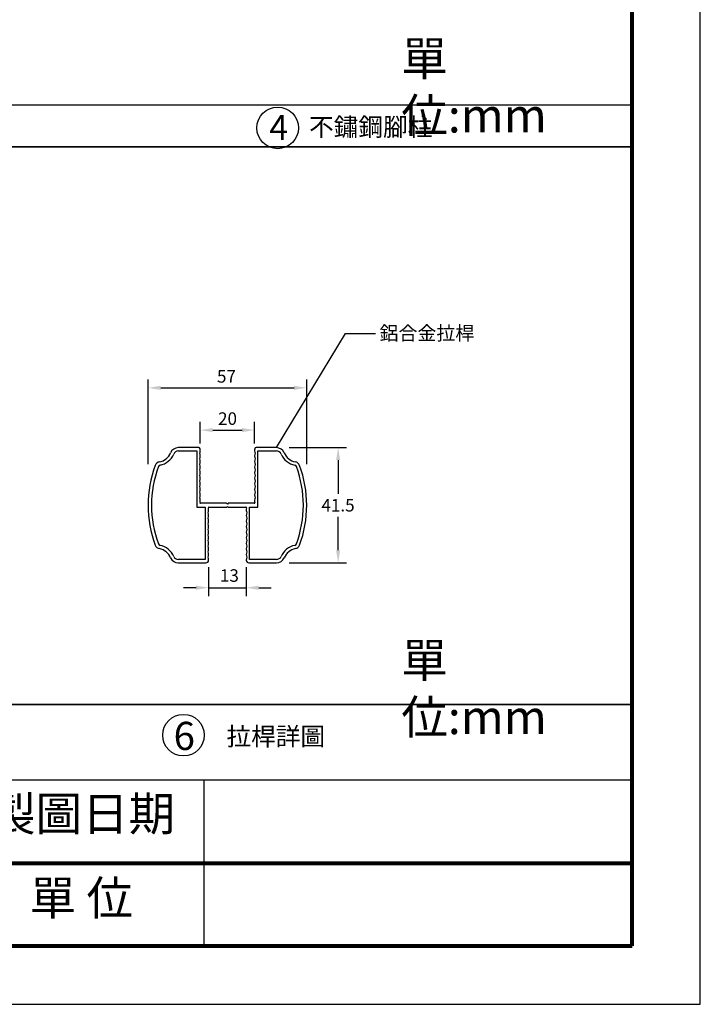
# Model space of a CAD drawing. Units: millimetres. Extents: x 34538 to 55328, y -131 to 14569.
# Drawn here: x 50433 to 55328, y -131 to 6946 of the extents above; entities that cross this region are included whole.
import ezdxf

# ---------------------------------------------------------------- set-up
doc = ezdxf.new("R2010")
doc.units = ezdxf.units.MM
for name, color, linetype in [('2', 2, 'Continuous'), ('圖層5', 3, 'Continuous'), ('外框', 7, 'Continuous')]:
    doc.layers.add(name, color=color, linetype=linetype)
doc.styles.add('C', font='simplex', dxfattribs={"bigfont": 'CHINESET.SHX'})
doc.styles.add('CHINESET', font='SIMPLEX', dxfattribs={"bigfont": 'CHINESET.SHX'})
doc.styles.get("Standard").update_dxf_attribs({"font": 'txt.shx', "bigfont": '@extfont2.shx'})
doc.styles.add('STSL', font='SIMPLEX', dxfattribs={"height": 5, "bigfont": 'CHINESET.SHX'})
doc.dimstyles.get("Standard").update_dxf_attribs({"dimscale": 5, "dimtxt": 0.18, "dimasz": 0.18, "dimexe": 0.18, "dimexo": 0.0625, "dimgap": 0.09, "dimtad": 0, "dimtih": 1, "dimtoh": 1, "dimdec": 4, "dimzin": 0, "dimdsep": 46, "dimtxsty": 'Standard', "dimcen": 0.09, "dimadec": 0, "dimazin": 0, "dimtfac": 1, "dimtdec": 4, "dimtofl": 0, "dimtmove": 0, "dimatfit": 3, "dimfxl": 1, "dimtolj": 1, "dimtzin": 0, "dimarcsym": 0})

msp = doc.modelspace()

# ---------------------------------------------------------------- linework, layer by layer
for p, q in [((51357.15, 3751.1), (51357.15, 4359.94)), ((52497.15, 3751.1), (52497.15, 4359.94)), ((51732.15, 3900.18), (51732.15, 4056.35)), ((52122.15, 3900.18), (52122.15, 4056.35)), ((51720.95, 3870.18), (51573.98, 3870.18)), ((51573.98, 3846.18), (51708.15, 3846.18)), ((51708.15, 3846.18), (51708.15, 3442.18)), ((52280.32, 3870.18), (52133.36, 3870.18)), ((52146.15, 3846.18), (52280.32, 3846.18)), ((52146.15, 3442.18), (52146.15, 3846.18)), ((52370.32, 3870.18), (52783.4, 3870.18)), ((51921.15, 3470.18), (51733.82, 3470.18)), ((51927.15, 3464.18), (51921.15, 3470.18)), ((51933.15, 3470.18), (51927.15, 3464.18)), ((52120.49, 3470.18), (51933.15, 3470.18)), ((51708.15, 3442.18), (51768.15, 3442.18)), ((51768.15, 3442.18), (51768.15, 3066.18)), ((51793.82, 3442.18), (51921.15, 3442.18)), ((51921.15, 3442.18), (51927.15, 3448.18)), ((51927.15, 3448.18), (51933.15, 3442.18)), ((51933.15, 3442.18), (52060.49, 3442.18)), ((52086.15, 3066.18), (52086.15, 3442.18)), ((52086.15, 3442.18), (52146.15, 3442.18)), ((51768.15, 3066.18), (51573.98, 3066.18)), ((52280.32, 3066.18), (52086.15, 3066.18)), ((51573.98, 3042.18), (51772.15, 3042.18)), ((51792.15, 3012.18), (51792.15, 2803.13)), ((52062.15, 3012.18), (52062.15, 2803.13)), ((52082.15, 3042.18), (52280.32, 3042.18)), ((52370.32, 3042.18), (52783.4, 3042.18))]:
    msp.add_line(p, q)
at = {"color": 4}
for p, q in [((51447.15, 4299.94), (52407.15, 4299.94)), ((51822.15, 3996.35), (52032.15, 3996.35)), ((52723.4, 3780.18), (52723.4, 3538.68)), ((52723.4, 3132.18), (52723.4, 3373.68)), ((51702.15, 2863.13), (51612.15, 2863.13)), ((51792.15, 2863.13), (52062.15, 2863.13)), ((51792.15, 2863.13), (52062.15, 2863.13)), ((52152.15, 2863.13), (52242.15, 2863.13))]:
    msp.add_line(p, q, dxfattribs=at)
at = {"color": 7, "linetype": 'Continuous', "const_width": 10}
for points in [[(35028.37, 6332.31), (54838.17, 6332.31)], [(35028.37, 6032.31), (54838.17, 6032.31)], [(44256.09, 2023.8), (54838.17, 2023.8)]]:
    msp.add_lwpolyline(points, dxfattribs=at)
at = {"color": 4}
msp.add_circle((52288.65, 6168.61), 149.59, dxfattribs=at)
for centre, radius, start, end in [((51417.32, 3876.18), 110, 280.891076, 337.155306), ((51417.32, 3876.18), 134, 280.891076, 337.155306), ((51573.98, 3810.18), 60, 90, 157.155306), ((51573.98, 3810.18), 36, 90, 157.155306), ((51720.95, 3860.18), 10, 13.774147, 90), ((51680.15, 3850.18), 52, 337.380135, 13.774147), ((51680.15, 3810.18), 52, 337.380135, 22.619865), ((52174.15, 3850.18), 52, 166.225853, 202.619865), ((52174.15, 3810.18), 52, 157.380135, 202.619865), ((52133.36, 3860.18), 10, 90, 166.225854), ((52280.32, 3810.18), 60, 22.844694, 90), ((52280.32, 3810.18), 36, 22.844694, 90), ((52436.99, 3876.18), 134, 202.844694, 259.108924), ((52436.99, 3876.18), 110, 202.844694, 259.108924), ((51445.66, 3728.88), 40, 100.891076, 159.82869), ((51680.15, 3770.18), 52, 337.380135, 22.619865), ((52174.15, 3770.18), 52, 157.380135, 202.619865), ((52408.65, 3728.88), 40, 20.17131, 79.108924), ((52187.99, 3456.18), 830.83, 159.82869, 200.17131), ((52187.99, 3456.18), 806.83, 159.82869, 200.17131), ((51445.66, 3728.88), 16, 100.891076, 159.82869), ((51680.15, 3730.18), 52, 337.380135, 22.619865), ((51680.15, 3690.18), 52, 337.380135, 22.619865), ((52174.15, 3730.18), 52, 157.380135, 202.619865), ((52174.15, 3690.18), 52, 157.380135, 202.619865), ((52408.65, 3728.88), 16, 20.17131, 79.108924), ((51666.32, 3456.18), 806.83, 339.82869, 20.17131), ((51666.32, 3456.18), 830.83, 339.82869, 20.17131), ((51680.15, 3650.18), 52, 337.380135, 22.619865), ((51680.15, 3610.18), 52, 337.380135, 22.619865), ((52174.15, 3650.18), 52, 157.380135, 202.619865), ((52174.15, 3610.18), 52, 157.380135, 202.619865), ((51680.15, 3570.18), 52, 337.380135, 22.619865), ((51680.15, 3530.18), 52, 337.380135, 22.619865), ((52174.15, 3570.18), 52, 157.380135, 202.619865), ((52174.15, 3530.18), 52, 157.380135, 202.619865), ((51680.15, 3490.18), 52, 343.39845, 22.619865), ((51733.82, 3474.18), 4, 163.39845, 270), ((52120.49, 3474.18), 4, 270, 16.60155), ((52174.15, 3490.18), 52, 157.380135, 196.60155), ((51740.15, 3422.18), 52, 337.380135, 16.60155), ((51740.15, 3382.18), 52, 337.380135, 22.619865), ((51793.82, 3438.18), 4, 90, 196.60155), ((52060.49, 3438.18), 4, 343.39845, 90), ((52114.15, 3422.18), 52, 163.39845, 202.619865), ((52114.15, 3382.18), 52, 157.380135, 202.619865), ((51740.15, 3342.18), 52, 337.380135, 22.619865), ((52114.15, 3342.18), 52, 157.380135, 202.619865), ((51740.15, 3302.18), 52, 337.380135, 22.619865), ((51740.15, 3262.18), 52, 337.380135, 22.619865), ((52114.15, 3302.18), 52, 157.380135, 202.619865), ((52114.15, 3262.18), 52, 157.380135, 202.619865), ((51740.15, 3222.18), 52, 337.380135, 22.619865), ((51740.15, 3182.18), 52, 337.380135, 22.619865), ((52114.15, 3222.18), 52, 157.380135, 202.619865), ((52114.15, 3182.18), 52, 157.380135, 202.619865), ((51445.66, 3183.47), 40, 200.17131, 259.108924), ((51445.66, 3183.47), 16, 200.17131, 259.108924), ((51417.32, 3036.18), 110, 22.844694, 79.108924), ((51417.32, 3036.18), 134, 22.844694, 79.108924), ((51740.15, 3142.18), 52, 337.380135, 22.619865), ((51740.15, 3102.18), 52, 337.380135, 22.619865), ((52114.15, 3142.18), 52, 157.380135, 202.619865), ((52114.15, 3102.18), 52, 157.380135, 202.619865), ((52436.99, 3036.18), 134, 100.891076, 157.155306), ((52436.99, 3036.18), 110, 100.891076, 157.155306), ((52408.65, 3183.47), 16, 280.891076, 339.82869), ((52408.65, 3183.47), 40, 280.891076, 339.82869), ((51573.98, 3102.18), 60, 202.844694, 270), ((51573.98, 3102.18), 36, 202.844694, 270), ((51772.15, 3062.18), 20, 270, 0), ((51740.15, 3062.18), 52, 360, 22.619865), ((52114.15, 3062.18), 52, 157.380135, 180), ((52082.15, 3062.18), 20, 180, 270), ((52280.32, 3102.18), 36, 270, 337.155306), ((52280.32, 3102.18), 60, 270, 337.155306)]:
    msp.add_arc(centre, radius, start, end)
for points in [[(51447.15, 4314.94), (51447.15, 4284.94), (51357.15, 4299.94)], [(52407.15, 4314.94), (52407.15, 4284.94), (52497.15, 4299.94)], [(51822.15, 4011.35), (51822.15, 3981.35), (51732.15, 3996.35)], [(52032.15, 4011.35), (52032.15, 3981.35), (52122.15, 3996.35)], [(52708.4, 3780.18), (52738.4, 3780.18), (52723.4, 3870.18)], [(52708.4, 3132.18), (52738.4, 3132.18), (52723.4, 3042.18)], [(51702.15, 2878.13), (51702.15, 2848.13), (51792.15, 2863.13)], [(52152.15, 2878.13), (52152.15, 2848.13), (52062.15, 2863.13)]]:
    msp.add_solid(points, dxfattribs=at)
at = {"layer": '2', "color": 4}
msp.add_circle((51611.12, 1803.56), 149.59, dxfattribs=at)
at = {"layer": '外框'}
for p, q in [((55328.17, -131.06), (55328.17, 14568.79)), ((54838.17, 1478.92), (35028.37, 1478.92)), ((51758.2, 1478.92), (51758.2, 288.93)), ((34538.38, -131.06), (55328.17, -131.06))]:
    msp.add_line(p, q, dxfattribs=at)
at = {"layer": '外框', "lineweight": 80}
for p, q in [((54838.17, 288.93), (54838.17, 14008.8)), ((47098.39, 883.93), (54838.17, 883.93)), ((35028.37, 288.93), (54838.17, 288.93))]:
    msp.add_line(p, q, dxfattribs=at)

# ---------------------------------------------------------------- texts
at = {"color": 4, "style": 'CHINESET'}
for s, height, p in [('4', 180, (52227.97, 6081.29)), ('不鏽鋼腳柱', 130, (52514.18, 6110.64))]:
    msp.add_text(s, height=height, dxfattribs=at).set_placement(p)
at = {"color": 2}
for s, p in [('57', (51852.15, 4337.44)), ('20', (51859.65, 4033.85)), ('41.5', (52603.4, 3411.18)), ('13', (51873.25, 2905.94))]:
    msp.add_text(s, height=90, dxfattribs=at).set_placement(p)
at = {"layer": '2', "color": 2, "style": 'STSL'}
msp.add_text('鋁合金拉桿', height=100, dxfattribs=at).set_placement((53020.8, 4643.18))
at = {"layer": '2', "color": 4}
for s, height, style, p in [('6', 202.5, 'CHINESET', (51540.09, 1696.88)), ('拉桿詳圖 ', 130, 'C', (51920.08, 1729.38))]:
    msp.add_text(s, height=height, dxfattribs=dict(at, style=style)).set_placement(p)
at = {"layer": '圖層5', "char_height": 244.9975, "width": 1407.3633, "attachment_point": 1}
for s, insert in [('{\\fDFKai-SB|b0|i0|c136|p65;單 位:mm}', (53177.96, 6788.87)), ('{\\fDFKai-SB|b0|i0|c136|p65;單 位:mm}', (53177.96, 2464.37)), ('{\\fDFKai-SB|b0|i0|c136|p65;製圖日期}', (50213.43, 1361.5)), ('{\\fDFKai-SB|b0|i0|c136|p65;單 位}', (50504.5, 756.03))]:
    msp.add_mtext(s, dxfattribs=dict(at, insert=insert))

# ---------------------------------------------------------------- leaders
at = {"color": 1}
msp.add_leader([(52280.32, 3870.18), (52776.22, 4690.78), (52991.92, 4690.78)], dimstyle='Standard', dxfattribs=at)

doc.saveas('drawing.dxf')
